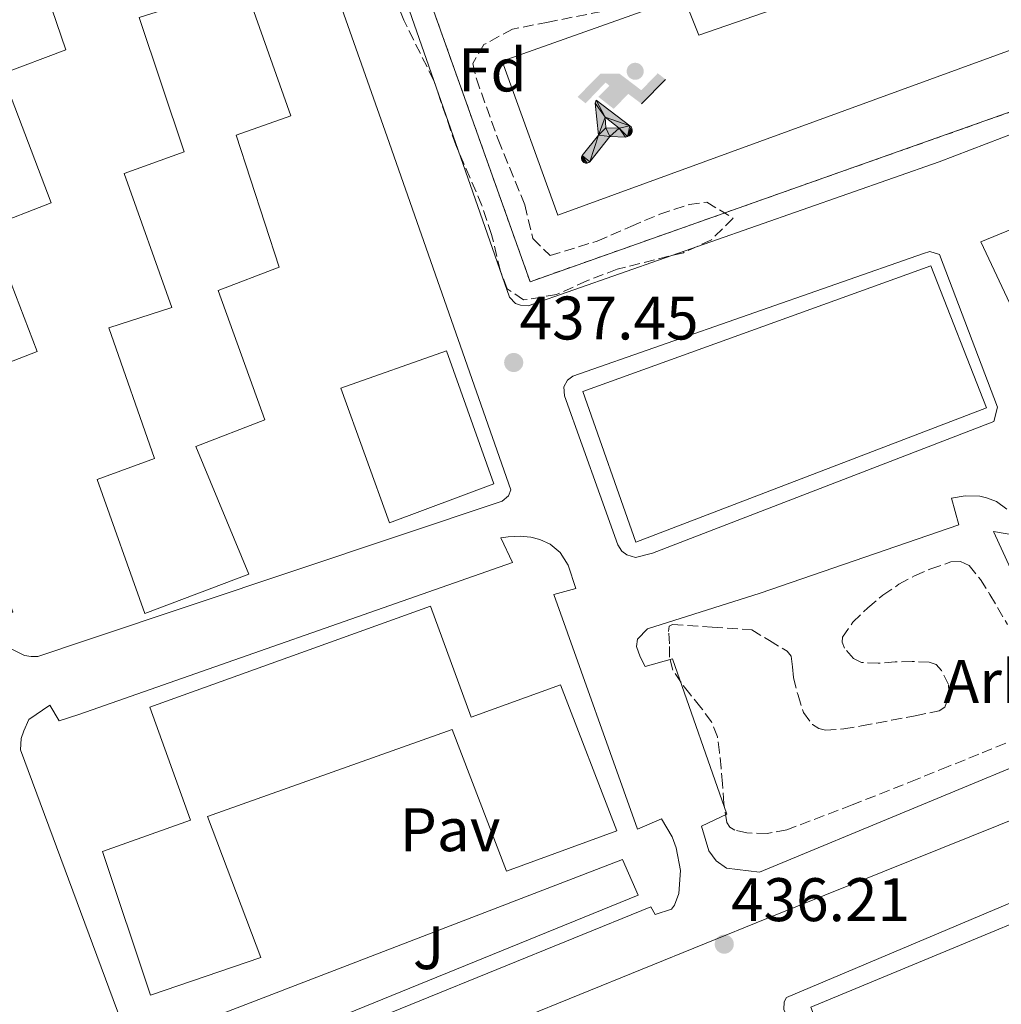
# Model space of a CAD drawing. Units: metres. Extents: x 607304 to 610748, y 4738520 to 4740888.
# Drawn here: x 607914 to 608074, y 4739804 to 4739964 of the extents above; entities that cross this region are included whole.
import ezdxf
from ezdxf.enums import TextEntityAlignment as Align

# ---------------------------------------------------------------- set-up
doc = ezdxf.new("R2010")
doc.units = ezdxf.units.M
doc.header["$MEASUREMENT"] = 0
doc.linetypes.add('DGN Style 2', pattern=[1.7399219301090239, 1.043953158065414, -0.6959687720436097])
doc.linetypes.add('DGN Style 3', pattern=[2.435890702152634, 1.739921930109024, -0.6959687720436097])
for name, color, linetype, lineweight in [('Complejo', 6, 'Continuous', 0), ('Cota de punto acotado terreno', 7, 'Continuous', 0), ('Edificio', 1, 'Continuous', 13), ('Estanque', 4, 'Continuous', 0), ('Etiqueta de zona arbolada', 92, 'Continuous', 0), ('Gasolinera', 7, 'Continuous', 0), ('Instalación deportiva', 7, 'Continuous', 0), ('Límite de complejo', 6, 'Continuous', 13), ('Límite de municipio', 7, 'Continuous', 0), ('Línea de bordillo', 7, 'Continuous', 13), ('Líneas deportivas', 7, 'Continuous', 0), ('Pavimento', 7, 'Continuous', 0), ('Punto acotado terreno (símbolo)', 7, 'Continuous', 0), ('Valla', 7, 'DGN Style 2', 0), ('Zona ajardinada', 92, 'Continuous', 0), ('Zona arbolada', 92, 'DGN Style 3', 0)]:
    doc.layers.add(name, color=color, linetype=linetype, lineweight=lineweight)
doc.styles.add('Style-Arial', font='arial.ttf')

# ---------------------------------------------------------------- blocks, each defined once
blk = doc.blocks.new('5PATER')
at = {"layer": 'Estanque', "linetype": 'Continuous', "lineweight": 0}
h = blk.add_hatch(color=51, dxfattribs=at)
edge = h.paths.add_edge_path()
edge.add_ellipse((0, 0), major_axis=(-0.1095731443231308, -0.1110710700762829), ratio=0.9994222409660317, start_angle=0, end_angle=360)
blk = doc.blocks.new('5IDEP')
at = {"layer": 'Gasolinera', "linetype": 'Continuous', "lineweight": 0}
h = blk.add_hatch(color=9, dxfattribs=at)
edge = h.paths.add_edge_path()
edge.add_arc((0.2963934144973755, 0.5525030456542969), 0.1391416391705219, 0, 360)
at = {"layer": 'Gasolinera', "linetype": 'Continuous', "lineweight": 0, "extrusion": (0, 0, -1)}
blk.add_hatch(color=9, dxfattribs=at).paths.add_polyline_path([(0.05350000000000001, -0.0599), (-0.1825, 0.185), (-0.4003, 0.0217), (-0.7904, 0.421), (-0.6633, 0.5209), (-0.3957, 0.2441), (-0.0373, 0.5163), (0.2668, 0.5163), (0.6435000000000001, 0.1352), (0.5118, 0.0308), (0.1851, 0.3711), (0.1261, 0.3167), (0.303, 0.1352)])
at = {"layer": 'Gasolinera', "linetype": 'Continuous', "lineweight": 0, "extrusion": (0.0002766427253148935, -0.0002347425745489742, 0.9999999341823611)}
blk.add_hatch(color=9, dxfattribs=at).paths.add_polyline_path([(-0.4861999260667179, -0.944300052504867), (-0.5139999250029341, -0.9436000543294807), (-0.5388999240501208, -0.934500056197206), (-0.5584999233001149, -0.9189000578998384), (-0.5733999227299574, -0.8967000594790969), (-0.5805999224544451, -0.8700000606823032), (-0.5783999225386294, -0.8427000612916062), (-0.5662999783301899, -0.8177000142461223), (-0.3029999884055227, -0.4865000062727009), (-0.3574999863200475, 0.03079997593540893), (-0.3393999870126549, 0.08069997573597308), (-0.3391999316917614, 0.08059992880320313), (-0.1939999372479267, -0.1961000541438848), (-0.1941999925688202, -0.1961000072083597), (-0.1804999930930589, -0.3685000015687125), (-0.1804999377645124, -0.3686000485144705), (-0.116999940194378, -0.5092000405169748), (-0.1171999955152715, -0.5091999935814496), (-0.443799983017726, -0.9221000034145604), (-0.443699927693006, -0.9221000503565796), (-0.4600999270654501, -0.9361000510358642)])
at = {"layer": 'Gasolinera', "linetype": 'Continuous', "lineweight": 0, "extrusion": (0.0007972181629654194, 0.0003002913643175388, 0.9999996371340828)}
blk.add_hatch(color=9, dxfattribs=at).paths.add_polyline_path([(0.1371001158762103, -0.5182999493943495), (0.1369999564643484, -0.5182000094331723), (-0.1171999627563623, -0.5091999489840537), (-0.1169998033762782, -0.5091998889736795), (-0.1804997831973448, -0.3685998801112189), (-0.1804999426409846, -0.3684999401739814), (0.03269998960864374, -0.3729999910106861), (-0.1941999382874194, -0.1960999446673092), (-0.1939997789073353, -0.196099884656935), (-0.3391541228806592, 0.08051322123485394), (-0.3393998921459843, 0.08070007761303571), (-0.3391997327659002, 0.08060013762791868), (-0.3391541228806592, 0.08051322123485394), (0.2095999333936308, -0.336700034996821), (0.2097000928054927, -0.3367999749579983), (0.2289000867041459, -0.354899978738352), (0.2418000826048036, -0.3802999806813616), (0.2470000809523555, -0.4084999806547636), (0.2443000818103574, -0.4363999787504497), (0.2347000848610308, -0.4612999753295539), (0.21840009004082, -0.483799970412903), (0.1956000972861693, -0.5014999641565867), (0.1690001057390768, -0.5118999573196972)])
at = {"layer": 'Gasolinera', "color": 9, "linetype": 'Continuous', "lineweight": 0, "flags": 128}
blk.add_lwpolyline([(0.7904, 0.421), (0.4003, 0.0217), (0.7904, 0.421)], close=True, dxfattribs=at)
at = {"layer": 'Gasolinera', "color": 9, "linetype": 'Continuous', "lineweight": 0}
mesh = blk.add_polyface(dxfattribs=at)
corners = [(-0.117, -0.5092, -0.0002), (-0.1805, -0.3686000000000001, -0.0002), (-0.1805, -0.3685), (-0.1942, -0.1961000000000001), (-0.194, -0.1961000000000001, -0.0002), (-0.3392, 0.08059999999999991, -0.0002), (-0.3394, 0.08069999999999991), (-0.3575, 0.03079999999999991), (-0.303, -0.4865), (-0.5663, -0.8177000000000001), (-0.5663, -0.8177000000000002, -0.0002000000000000001), (-0.5784000000000001, -0.8427, -0.0001999999999999999), (-0.5806000000000001, -0.87, -0.0002), (-0.5734, -0.8967, -0.0002000000000000001), (-0.5585, -0.9189, -0.0002000000000000001), (-0.5389000000000002, -0.9345, -0.0002), (-0.514, -0.9436, -0.0002), (-0.4862, -0.9443, -0.0002), (-0.4601, -0.9361, -0.0002), (-0.4437, -0.9221, -0.0002), (-0.4438000000000002, -0.9221), (-0.1172, -0.5092)]
mesh.append_faces([[corners[k] for k in face] for face in [(10, 8, 9), (7, 5, 6), (12, 10, 11), (1, 21, 0), (20, 18, 19)]], dxfattribs={"vtx0": -1, "color": 9})
mesh.append_faces([[corners[k] for k in face] for face in [(8, 3, 7), (5, 7, 4)]], dxfattribs={"vtx0": -1, "vtx1": -1, "color": 9})
mesh.append_faces([[corners[k] for k in face] for face in [(20, 10, 17), (10, 20, 8), (8, 21, 1)]], dxfattribs={"vtx0": -1, "vtx1": -1, "vtx2": -1, "color": 9})
mesh.append_faces([[corners[k] for k in face] for face in [(20, 17, 18), (8, 20, 21), (8, 1, 2), (8, 2, 3), (7, 3, 4), (10, 12, 13), (10, 13, 14), (10, 14, 15), (10, 15, 16), (10, 16, 17)]], dxfattribs={"vtx0": -1, "vtx2": -1, "color": 9})
mesh = blk.add_polyface(dxfattribs=at)
corners = [(0.1371, -0.5183, -0.0002), (0.169, -0.5119, -0.0002), (0.1956, -0.5015000000000002, -0.0002), (0.2184, -0.4838, -0.0002), (0.2347, -0.4613, -0.0002), (0.2443, -0.4364, -0.0002), (0.2470000000000001, -0.4085, -0.0002), (0.2418, -0.3802999999999999, -0.0002), (0.2289, -0.3548999999999999, -0.0002), (0.2097, -0.3367999999999999, -0.0002), (0.2096, -0.3366999999999999), (-0.3394000000000002, 0.08070000000000019), (-0.3392000000000002, 0.08060000000000009, -0.0002), (-0.1940000000000001, -0.1960999999999999, -0.0002), (-0.1942000000000002, -0.1960999999999999), (0.03269999999999996, -0.3729999999999999), (-0.1805000000000001, -0.3684999999999999), (-0.1805, -0.3685999999999999, -0.0002), (-0.117, -0.5092, -0.0002), (-0.1172000000000001, -0.5092), (0.137, -0.5181999999999999), (-0.3391547561802919, 0.08051354322341323)]
mesh.append_faces([[corners[k] for k in face] for face in [(21, 12, 11)]], dxfattribs={"color": 9})
mesh.append_faces([[corners[k] for k in face] for face in [(17, 15, 16), (20, 18, 19), (3, 1, 2), (1, 20, 0), (15, 13, 14), (13, 10, 21)]], dxfattribs={"vtx0": -1, "color": 9})
mesh.append_faces([[corners[k] for k in face] for face in [(18, 15, 17), (8, 1, 7), (7, 1, 6), (5, 1, 4), (4, 1, 3), (10, 1, 9)]], dxfattribs={"vtx0": -1, "vtx1": -1, "color": 9})
mesh.append_faces([[corners[k] for k in face] for face in [(15, 18, 20), (15, 20, 1), (15, 1, 10), (13, 15, 10)]], dxfattribs={"vtx0": -1, "vtx1": -1, "vtx2": -1, "color": 9})
mesh.append_faces([[corners[k] for k in face] for face in [(1, 8, 9), (1, 5, 6)]], dxfattribs={"vtx0": -1, "vtx2": -1, "color": 9})

msp = doc.modelspace()

# ---------------------------------------------------------------- linework, layer by layer
at = {"layer": 'Complejo', "color": 6, "linetype": 'Continuous', "lineweight": 0}
msp.add_polyline3d([(608115.6900000013, 4740023.199999999, 438.49), (608137.8500000016, 4739991.029999999, 439.46), (608081.1600000003, 4739950.99, 437.95), (607997.5599999987, 4739921.430000001, 437.45), (607970.0399999992, 4739998.74, 437.36), (607977.2300000006, 4740005.710000001, 437.37), (608000.6499999985, 4740013.15, 437.38), (608011.3099999987, 4740017.029999999, 437.35), (608011.8000000007, 4740015.680000001, 437.36), (608046.6099999994, 4740027.65, 437.38), (608046.1400000006, 4740028.83, 437.35), (608056.4200000018, 4740032.380000001, 437.38), (608056.2699999996, 4740035.51, 437.31), (608081.5, 4740052.34, 437.42), (608080.6999999993, 4740053.439999999, 437.4), (608088.7699999996, 4740059.550000001, 437.99)], close=True, dxfattribs=at)
at = {"layer": 'Edificio', "color": 1, "linetype": 'Continuous', "lineweight": 13, "elevation": 457.8000000000029, "flags": 128}
msp.add_lwpolyline([(608177.2800000003, 4739835.350000001), (608051.2000000002, 4739782.74), (608043.3099999996, 4739803.220000001), (608168.9400000004, 4739855.380000001), (608177.2800000003, 4739835.350000001)], close=True, dxfattribs=at)
at = {"layer": 'Edificio', "color": 51, "linetype": 'Continuous', "lineweight": 13, "elevation": 457.8000000000029, "flags": 128}
msp.add_lwpolyline([(608051.2000000002, 4739782.74), (608043.3099999996, 4739803.220000001), (608168.9400000004, 4739855.380000001), (608177.2800000003, 4739835.350000001), (608051.2000000002, 4739782.74)], dxfattribs=at)
at = {"layer": 'Edificio', "color": 1, "linetype": 'Continuous', "lineweight": 13}
for points in [[(607951.7699999996, 4739873.789999999, 483.4900000000052), (607934.8099999996, 4739867.390000001, 483.5099999999948), (607927.0499999998, 4739889.189999999, 483.5099999999948), (607936.3600000005, 4739892.619999999, 483.5099999999948), (607928.9199999999, 4739913.939999999, 483.5099999999948), (607939.2100000001, 4739917.25, 483.5099999999948), (607931.4500000002, 4739939.060000001, 483.5099999999948), (607941.2000000002, 4739942.59, 483.5099999999948), (607933.9000000004, 4739964.470000001, 483.5099999999948), (607943.4100000003, 4739967.529999999, 483.5099999999948), (607936.0599999996, 4739990, 483.5099999999948), (607953.0199999996, 4739995.550000001, 483.5099999999948), (607960.7400000002, 4739972.980000001, 483.5099999999948), (607951.0700000003, 4739969.65, 483.5099999999948), (607958.5899999999, 4739948.470000001, 483.5099999999948), (607949.6799999997, 4739945.33, 483.5099999999948), (607956.7000000002, 4739923.789999999, 483.5099999999948), (607946.7300000006, 4739919.99, 483.5099999999948), (607954.3300000001, 4739898.949999999, 483.5099999999948), (607943.1100000005, 4739894.59, 483.5099999999948)], [(607917.29, 4739910.050000001, 463.1999999999971), (607900.0599999996, 4739903.359999999, 463.2299999999959), (607892.3899999997, 4739924.800000001, 463.2299999999959), (607902.2000000002, 4739928.560000001, 463.2299999999959), (607894.4600000001, 4739950.289999999, 463.2299999999959), (607904.2100000001, 4739953.699999999, 463.2299999999959), (607896.4299999997, 4739975.109999999, 463.2299999999959), (607914.3600000005, 4739981.550000001, 463.2299999999959), (607921.9199999999, 4739959.220000001, 463.2299999999959), (607911.5700000003, 4739955.310000001, 463.2299999999959), (607919.5300000003, 4739934.310000001, 463.2299999999959), (607909.4500000002, 4739930.380000001, 463.2299999999959)], [(608071.9000000004, 4739900.9, 470.9100000000035), (608014.79, 4739878.99, 470.9499999999971), (608006.1399999997, 4739903.57, 470.9100000000035), (608062.8600000005, 4739924.01, 470.9100000000035)], [(607991.6699999999, 4739888.480000001, 463.1699999999983), (607974.6500000004, 4739882.15, 463.1699999999983), (607966.75, 4739904.07, 463.1499999999942), (607983.9600000001, 4739910.189999999, 463.1699999999983)], [(607981.3200000003, 4739868.550000001, 467.3099999999977), (607987.9600000001, 4739850.470000001, 467.3099999999977), (608002.5300000003, 4739855.74, 464.2100000000065), (608011.6900000004, 4739831.99, 464.1100000000006), (607993.7400000002, 4739825.41, 464.1100000000006), (607984.8600000005, 4739848.449999999, 467.6699999999983), (607945, 4739834.310000001, 467.6999999999971), (607953.6900000004, 4739811.310000001, 464.320000000007), (607935.75, 4739805.17, 464.3500000000058), (607927.9100000003, 4739828.58, 464.3500000000058), (607942.2599999999, 4739833.699999999, 467.3300000000018), (607935.6399999997, 4739852.100000001, 467.3099999999977)]]:
    msp.add_polyline3d(points, close=True, dxfattribs=at)
at = {"layer": 'Edificio', "color": 51, "linetype": 'Continuous', "lineweight": 13}
for points in [[(607934.8099999996, 4739867.390000001, 483.5099999999948), (607927.0499999998, 4739889.189999999, 483.5099999999948), (607936.3600000005, 4739892.619999999, 483.5099999999948), (607928.9199999999, 4739913.939999999, 483.5099999999948), (607939.2100000001, 4739917.25, 483.5099999999948), (607931.4500000002, 4739939.060000001, 483.5099999999948), (607941.2000000002, 4739942.59, 483.5099999999948), (607933.9000000004, 4739964.470000001, 483.5099999999948), (607943.4100000003, 4739967.529999999, 483.5099999999948), (607936.0599999996, 4739990, 483.5099999999948), (607953.0199999996, 4739995.550000001, 483.5099999999948), (607960.7400000002, 4739972.980000001, 483.5099999999948), (607951.0700000003, 4739969.65, 483.5099999999948), (607958.5899999999, 4739948.470000001, 483.5099999999948), (607949.6799999997, 4739945.33, 483.5099999999948), (607956.7000000002, 4739923.789999999, 483.5099999999948), (607946.7300000006, 4739919.99, 483.5099999999948), (607954.3300000001, 4739898.949999999, 483.5099999999948), (607943.1100000005, 4739894.59, 483.5099999999948), (607951.7699999996, 4739873.789999999, 483.4900000000052), (607934.8099999996, 4739867.390000001, 483.5099999999948)], [(607900.0599999996, 4739903.359999999, 463.2299999999959), (607892.3899999997, 4739924.800000001, 463.2299999999959), (607902.2000000002, 4739928.560000001, 463.2299999999959), (607894.4600000001, 4739950.289999999, 463.2299999999959), (607904.2100000001, 4739953.699999999, 463.2299999999959), (607896.4299999997, 4739975.109999999, 463.2299999999959), (607914.3600000005, 4739981.550000001, 463.2299999999959), (607921.9199999999, 4739959.220000001, 463.2299999999959), (607911.5700000003, 4739955.310000001, 463.2299999999959), (607919.5300000003, 4739934.310000001, 463.2299999999959), (607909.4500000002, 4739930.380000001, 463.2299999999959), (607917.29, 4739910.050000001, 463.1999999999971), (607900.0599999996, 4739903.359999999, 463.2299999999959)], [(608014.79, 4739878.99, 470.9499999999971), (608006.1399999997, 4739903.57, 470.9100000000035), (608062.8600000005, 4739924.01, 470.9100000000035), (608071.9000000004, 4739900.9, 470.9100000000035), (608014.79, 4739878.99, 470.9499999999971)], [(607974.6500000004, 4739882.15, 463.1699999999983), (607966.75, 4739904.07, 463.1499999999942), (607983.9600000001, 4739910.189999999, 463.1699999999983), (607991.6699999999, 4739888.480000001, 463.1699999999983), (607974.6500000004, 4739882.15, 463.1699999999983)], [(607987.9600000001, 4739850.470000001, 467.3099999999977), (608002.5300000003, 4739855.74, 464.2100000000065), (608011.6900000004, 4739831.99, 464.1100000000006), (607993.7400000002, 4739825.41, 464.1100000000006), (607984.8600000005, 4739848.449999999, 467.6699999999983), (607945, 4739834.310000001, 467.6999999999971), (607953.6900000004, 4739811.310000001, 464.320000000007), (607935.75, 4739805.17, 464.3500000000058), (607927.9100000003, 4739828.58, 464.3500000000058), (607942.2599999999, 4739833.699999999, 467.3300000000018), (607935.6399999997, 4739852.100000001, 467.3099999999977), (607981.3200000003, 4739868.550000001, 467.3099999999977), (607987.9600000001, 4739850.470000001, 467.3099999999977)]]:
    msp.add_polyline3d(points, dxfattribs=at)
at = {"layer": 'Límite de complejo', "color": 6, "linetype": 'Continuous', "lineweight": 13}
msp.add_polyline3d([(608115.6900000012, 4740023.199999998, 438.4900000000052), (608088.7700000006, 4740059.550000002, 437.9900000000052), (608080.6999999994, 4740053.440000001, 437.3999999999942), (608081.4999999995, 4740052.340000001, 437.4199999999983), (608056.2699999989, 4740035.51, 437.3099999999977), (608056.4200000007, 4740032.380000001, 437.3800000000047), (608046.1400000012, 4740028.830000001, 437.3500000000058), (608046.6099999984, 4740027.65, 437.3800000000047), (608011.7999999998, 4740015.679999999, 437.3600000000006), (608011.3099999982, 4740017.029999999, 437.3500000000058), (608000.6499999985, 4740013.150000001, 437.3800000000047), (607977.2300000006, 4740005.71, 437.3699999999953), (607970.04, 4739998.740000002, 437.3600000000006), (607997.5599999996, 4739921.430000001, 437.4499999999971), (608081.1599999998, 4739950.990000002, 437.9499999999971), (608137.8500000007, 4739991.029999999, 439.4600000000065), (608115.6900000012, 4740023.199999998, 438.4900000000052)], dxfattribs=at)
at = {"layer": 'Límite de municipio', "color": 7, "linetype": 'Continuous', "lineweight": 0}
msp.add_polyline3d([(607606.2199999989, 4739657.310000001, 435.22), (607742.75, 4739705.34, 435.58), (607761.5500000007, 4739712.92, 435.61), (607780.2899999992, 4739720.07, 435.71), (607822.8299999982, 4739735.300000001, 435.79), (607868.1600000003, 4739751.810000001, 435.41), (607893.4800000006, 4739761.480000001, 435.91), (607900.2300000006, 4739764.100000001, 435.84), (607908.7899999992, 4739767.41, 435.65), (607928.6700000018, 4739774.630000001, 435.48), (607961.1999999993, 4739787.640000001, 435.83), (607995.5, 4739801.17, 435.91), (608036.129999999, 4739817.66, 436.55), (608078.6600000003, 4739834.790000001, 436.55)], dxfattribs=at)
at = {"layer": 'Línea de bordillo', "color": 7, "linetype": 'Continuous', "lineweight": 13}
for points in [[(608076.9599999995, 4739945.840000002, 437.8699999999953), (608064.1700000019, 4739940.980000001, 437.4400000000024), (607997.2699999985, 4739917.52, 437.429999999993), (607996.01, 4739917.600000001, 437.429999999993), (607995.1600000008, 4739917.890000001, 437.429999999993), (607994.2199999974, 4739918.900000001, 437.429999999993), (607966.3599999981, 4739998.770000001, 437.350000000006), (607966.5599999971, 4740003.220000001, 437.350000000006), (607967.1000000002, 4740005.470000002, 437.350000000006), (607967.3599999995, 4740006.630000002, 437.350000000006), (607967.8700000015, 4740007.600000001, 437.350000000006), (607968.6499999971, 4740008.320000002, 437.350000000006), (607969.6399999994, 4740008.270000001, 437.350000000006), (607972.4400000002, 4740006.75, 437.350000000006), (607992.9600000012, 4740013.830000001, 437.3800000000046), (607992.0799999986, 4740016.350000001, 437.3800000000046), (608012.4600000011, 4740023.470000002, 437.3800000000046), (608015.4699999974, 4740020.930000001, 437.330000000002), (608035.9200000014, 4740028.630000001, 437.2700000000041), (608033.9699999979, 4740030.880000001, 437.2700000000041), (608050.7299999995, 4740038.550000003, 437.2700000000041), (608054.5300000015, 4740037.230000001, 437.2700000000041), (608082.3500000007, 4740057.630000002, 437.3600000000006)], [(607956.6999999977, 4739994.900000001, 437.350000000006), (607974.2799999998, 4739945.040000001, 437.4400000000024), (607994.4299999998, 4739887.550000003, 437.300000000003), (607994.0599999988, 4739886.560000001, 437.300000000003), (607992.9999999994, 4739885.680000001, 437.300000000003), (607925.2899999989, 4739863.01, 437.3099999999976), (607917.3699999996, 4739860.390000001, 437.2100000000065), (607916.27, 4739860.380000002, 437.2100000000065), (607915.1900000004, 4739860.550000002, 437.2100000000065), (607912.269999999, 4739862.02, 437.2100000000065), (607910.8599999986, 4739863.689999999, 437.2100000000065), (607910.3599999979, 4739864.670000001, 437.2100000000065), (607910.0399999983, 4739865.720000002, 437.2100000000065), (607913.3099999984, 4739867.65, 437.2100000000065), (607908.9099999996, 4739879.09, 437.3200000000071), (607876.1599999998, 4739960.230000001, 437.330000000002)], [(608088.6200000005, 4739890.42, 437.2700000000041), (608070.969999999, 4739927.92, 437.7499999999999), (608093.989999997, 4739937.380000002, 437.7499999999999)], [(608014.7299999997, 4739876.500000002, 437.3800000000046), (608013.3199999994, 4739876.949999999, 437.3800000000046), (608012.4899999978, 4739877.540000001, 437.3800000000046), (608011.8500000008, 4739878.560000001, 437.3800000000046), (608008.9200000005, 4739886.740000002, 437.429999999993), (608003.1600000004, 4739902.83, 437.429999999993), (608003.0699999988, 4739904.290000002, 437.429999999993), (608003.6299999976, 4739905.410000003, 437.429999999993), (608004.5199999994, 4739906.02, 437.429999999993), (608061.6299999983, 4739926.050000002, 437.350000000006), (608062.670000002, 4739926.380000002, 437.350000000006), (608064.269999998, 4739925.859999999, 437.350000000006), (608073.7099999995, 4739901.000000002, 437.3800000000046), (608073.1099999981, 4739898.67, 437.3800000000046), (608017.4799999989, 4739877.230000001, 437.3800000000046), (608014.7299999997, 4739876.500000002, 437.3800000000046)], [(608085.1799999982, 4739846.080000001, 436.6699999999984), (608034.9200000024, 4739825.220000003, 436.6699999999984), (608029.579999998, 4739825.87, 436.5800000000019), (608027.8599999992, 4739827.060000001, 436.5099999999949), (608026.6799999991, 4739828.690000001, 436.5), (608025.480000001, 4739832.720000002, 436.3999999999942), (608029.6099999994, 4739834.660000001, 436.1600000000037), (608020.7800000004, 4739860.000000002, 436.5800000000019), (608016.300000001, 4739858.720000001, 436.5299999999989), (608015.4999999986, 4739860.310000001, 436.5299999999989), (608014.8700000006, 4739862.02, 436.5299999999989), (608015.0499999993, 4739863.189999999, 436.5299999999989), (608016.7100000001, 4739864.850000001, 436.5299999999989), (608035.0499999997, 4739870.660000001, 437.1100000000007), (608067.4200000018, 4739881.810000001, 436.8999999999942), (608066.2300000006, 4739886.16, 436.8200000000069), (608068.4400000012, 4739886.560000001, 436.8200000000069), (608070.8099999982, 4739886.5, 436.8200000000069), (608071.9300000002, 4739886.210000002, 436.8200000000069), (608073.5300000006, 4739885.619999999, 436.8200000000069), (608075.2100000015, 4739884.380000001, 436.8200000000069)], [(608077.4800000002, 4739879.980000002, 436.8200000000069), (608073.05, 4739880.720000002, 436.8200000000069), (608082.7499999985, 4739859.619999999, 436.8200000000069)], [(607931.5799999987, 4739799.2, 436.0500000000029), (607914.569999999, 4739845.150000001, 436.6600000000035), (607914.6499999972, 4739847.010000001, 436.6300000000049), (607915.0799999987, 4739848.230000001, 436.6100000000006), (607915.9300000002, 4739850.110000002, 436.6100000000006), (607919.3299999977, 4739852.440000001, 436.6100000000006), (607920.8399999987, 4739849.91, 436.6100000000006), (607924.0599999975, 4739850.92, 436.6100000000006), (607994.699999998, 4739875.699999999, 437.1399999999995), (607992.8099999992, 4739879.7, 437.1399999999995), (607994.0100000018, 4739879.890000001, 437.1900000000026), (607995.9499999997, 4739879.950000001, 437.1900000000026), (607997.6599999998, 4739879.810000002, 437.1900000000026), (607999.1599999995, 4739879.41, 437.1900000000026), (608000.8299999969, 4739878.690000001, 437.1900000000026), (608002.4699999975, 4739877.310000001, 437.1900000000026), (608003.7899999986, 4739875.25, 437.1900000000026), (608005, 4739871.439999999, 437.1900000000026), (608001.4499999983, 4739870.480000001, 437.1900000000026), (608015.0300000014, 4739832.24, 436.2100000000065)], [(608072.9699999974, 4739726.180000002, 436.3699999999955), (608072.0100000007, 4739726.34, 436.3699999999955), (608070.9299999989, 4739727.040000002, 436.3699999999955), (608070.2800000006, 4739728.020000001, 436.3699999999955), (608038.8899999998, 4739802.83, 436.3899999999995), (608038.9400000012, 4739804.130000001, 436.3899999999995), (608039.3500000002, 4739804.800000002, 436.3899999999995), (608166.9999999992, 4739858.720000001, 437.1499999999942), (608168.6499999987, 4739858.300000001, 437.1499999999942), (608169.9499999996, 4739857.180000001, 437.1499999999942), (608171.36, 4739853.950000001, 437.1499999999942), (608187.2199999986, 4739818.960000002, 437.5399999999936), (608202.1200000006, 4739783.779999999, 437.5399999999936), (608202.2800000015, 4739782.580000003, 437.5399999999936), (608202.1400000007, 4739781.540000002, 437.5399999999936), (608201.64, 4739780.4, 437.5399999999936), (608200.5399999982, 4739779.460000001, 437.5399999999936), (608076.0199999984, 4739726.77, 436.3999999999942), (608074.1799999988, 4739726.420000001, 436.3699999999955), (608072.9699999974, 4739726.180000002, 436.3699999999955)], [(608015.0300000014, 4739832.24, 436.2100000000065), (608018.9499999997, 4739833.91, 436.0700000000071), (608020.6799999997, 4739830.990000002, 436.0700000000071), (608021.3500000003, 4739829.189999999, 436.0700000000071), (608022.0599999989, 4739825.49, 436.0700000000071), (608021.7699999983, 4739821.78, 436.0700000000071), (608021.1, 4739819.830000001, 436.0700000000071), (608020.6000000016, 4739819.189999999, 436.0700000000071), (608017.9299999983, 4739818.350000001, 436.0800000000018), (608017.2399999975, 4739819.570000002, 436.0800000000018), (607954.5199999984, 4739794.07, 435.9100000000035)], [(607946.0599999982, 4739795.470000002, 435.8699999999953), (607943.6700000011, 4739795.920000001, 435.8699999999953), (607942.5199999999, 4739796.290000002, 435.8699999999953), (607941.4499999993, 4739796.690000001, 435.8699999999953), (607940.5399999997, 4739797.49, 435.8699999999953), (607938.9799999994, 4739798.930000001, 435.8699999999953), (608012.6399999998, 4739827.300000001, 435.9100000000035), (608015.1900000002, 4739821.470000002, 435.9900000000054), (607951.3400000001, 4739795.49, 435.9100000000035), (607946.0599999982, 4739795.470000002, 435.8699999999953)]]:
    msp.add_polyline3d(points, dxfattribs=at)
at = {"layer": 'Líneas deportivas', "color": 7, "linetype": 'Continuous', "lineweight": 0, "elevation": 437.3300000000017, "flags": 128}
msp.add_lwpolyline([(608002.0599999996, 4739932.26), (607993, 4739957.359999999), (608022.5700000003, 4739967.91), (608025.04, 4739961.619999999), (608073.1500000004, 4739978.27), (608071.8499999996, 4739982.83), (608083.2000000002, 4739986.189999999), (608090.9699999997, 4739964.699999999), (608002.0599999996, 4739932.26)], dxfattribs=at)
at = {"layer": 'Valla', "color": 7, "linetype": 'DGN Style 2', "lineweight": 0}
msp.add_polyline3d([(608137.8499999996, 4739991.029999999, 439.3399999999965), (608081.1600000003, 4739950.99, 438.5899999999965), (607997.5599999996, 4739921.430000001, 438.3699999999953), (607970.04, 4739998.74, 438.4199999999983), (607977.2300000006, 4740005.710000001, 438.4199999999983), (608000.6500000004, 4740013.199999999, 438.4199999999983)], dxfattribs=at)
at = {"layer": 'Zona arbolada', "color": 92, "linetype": 'DGN Style 3', "lineweight": 0}
for points in [[(608016.3899999997, 4739966.859999999, 443.8000000000029), (608000.5099999999, 4739963.74, 443.679999999993), (607994.6799999997, 4739962.57, 443.1100000000006), (607990.0300000003, 4739960.060000001, 442.6199999999953), (607988.2199999997, 4739957.01, 441.7299999999959), (607988.8099999996, 4739954.49, 441.5299999999989), (607992.3499999996, 4739944.58, 441.6300000000047), (607996.7000000002, 4739933.949999999, 441.5299999999989), (607998.0099999999, 4739928.460000001, 441.5299999999989), (608000.8099999996, 4739925.699999999, 441.5299999999989), (608008.5, 4739928.050000001, 441.5299999999989), (608013.9800000006, 4739930.430000001, 441.5299999999989), (608018.6799999997, 4739932.449999999, 441.9199999999983), (608023.4500000002, 4739934.02, 442.5599999999977), (608026.3399999999, 4739934.390000001, 442.7200000000012), (608030.6600000003, 4739931.77, 442.7200000000012), (608027.0899999999, 4739928.27, 442.7200000000012), (608022.54, 4739926.16, 442.7200000000012), (608011.7699999996, 4739923.460000001, 442.7200000000012), (608006.79, 4739921.58, 442.0299999999989), (608001.8799999999, 4739919.33, 441.7299999999959), (607996.5099999999, 4739918.460000001, 441.7299999999959), (607993.8399999999, 4739920.27, 441.7299999999959), (607992.7400000002, 4739923.17, 441.7299999999959), (607991.2999999998, 4739929.100000001, 441.7299999999959), (607989.7199999997, 4739933.84, 441.7299999999959), (607985.4500000002, 4739943.730000001, 441.7299999999959), (607981.8600000005, 4739954.24, 441.8300000000018), (607976.9699999997, 4739964.060000001, 441.8300000000018), (607973.3399999999, 4739973.640000001, 443.2799999999989)], [(608016.3899999997, 4739966.859999999, 443.8000000000029), (608000.5099999999, 4739963.74, 443.679999999993), (607994.6799999997, 4739962.57, 443.1100000000006), (607990.0300000003, 4739960.060000001, 442.6199999999953), (607988.2199999997, 4739957.01, 441.7299999999959), (607988.8099999996, 4739954.49, 441.5299999999989), (607992.3499999996, 4739944.58, 441.6300000000047), (607996.7000000002, 4739933.949999999, 441.5299999999989), (607998.0099999999, 4739928.460000001, 441.5299999999989), (608000.8099999996, 4739925.699999999, 441.5299999999989), (608008.5, 4739928.050000001, 441.5299999999989), (608013.9800000006, 4739930.430000001, 441.5299999999989), (608018.6799999997, 4739932.449999999, 441.9199999999983), (608023.4500000002, 4739934.02, 442.5599999999977), (608026.3399999999, 4739934.390000001, 442.7200000000012), (608030.6600000003, 4739931.77, 442.7200000000012), (608027.0899999999, 4739928.27, 442.7200000000012), (608022.54, 4739926.16, 442.7200000000012), (608011.7699999996, 4739923.460000001, 442.7200000000012), (608006.79, 4739921.58, 442.0299999999989), (608001.8799999999, 4739919.33, 441.7299999999959), (607996.5099999999, 4739918.460000001, 441.7299999999959), (607993.8399999999, 4739920.27, 441.7299999999959), (607992.7400000002, 4739923.17, 441.7299999999959), (607991.2999999998, 4739929.100000001, 441.7299999999959), (607989.7199999997, 4739933.84, 441.7299999999959), (607985.4500000002, 4739943.730000001, 441.7299999999959), (607981.8600000005, 4739954.24, 441.8300000000018), (607976.9699999997, 4739964.060000001, 441.8300000000018), (607973.3399999999, 4739973.640000001, 443.2799999999989)], [(608075.0499999998, 4739846.24, 440.679999999993), (608070.6600000003, 4739844.480000001, 440.7200000000012), (608065.6399999997, 4739842.430000001, 440.7200000000012), (608060.6200000001, 4739840.380000001, 440.7200000000012), (608050.0199999996, 4739836.189999999, 440.8099999999977), (608039.3700000001, 4739832.130000001, 440.8800000000047), (608036.1699999999, 4739831.51, 440.8800000000047), (608032.8899999997, 4739831.630000001, 440.8800000000047), (608030.9100000003, 4739832.060000001, 440.8800000000047), (608030.0800000001, 4739832.539999999, 440.8800000000047), (608029.6100000005, 4739833.300000001, 440.8800000000047), (608029.1200000001, 4739836.439999999, 440.8800000000047), (608028.8899999997, 4739839.600000001, 440.8699999999953), (608028.6600000003, 4739842.16, 440.8500000000058), (608028.4199999999, 4739844.720000001, 440.8300000000018), (608028.0700000003, 4739847.289999999, 440.8300000000018), (608027.1299999999, 4739849.699999999, 440.8300000000018), (608025.3899999997, 4739852.039999999, 440.8300000000018), (608023.5800000001, 4739854.27, 440.820000000007), (608022.1500000004, 4739856.119999999, 440.8300000000018), (608020.8099999996, 4739858.16, 440.8300000000018), (608020.2800000003, 4739860.279999999, 440.820000000007), (608020.2800000003, 4739862.42, 440.8000000000029), (608020.1100000005, 4739864.439999999, 440.8000000000029), (608020.2300000006, 4739865.289999999, 440.8000000000029), (608020.7599999999, 4739865.600000001, 440.8000000000029), (608027.2199999997, 4739865.15, 440.75), (608033.6699999999, 4739864.699999999, 440.6900000000023), (608036.5499999998, 4739862.970000001, 440.7700000000041), (608039.4299999997, 4739861.230000001, 440.8500000000058), (608040.0800000001, 4739860.430000001, 440.8800000000047), (608040.3099999996, 4739858.689999999, 440.9499999999971), (608040.4699999997, 4739856.880000001, 441.0099999999948), (608041.2100000001, 4739854.07, 441.070000000007), (608042.0999999996, 4739851.26, 441.0899999999965), (608043.5499999998, 4739849.27, 441.0899999999965), (608044.5800000001, 4739848.619999999, 441.0899999999965), (608045.7000000002, 4739848.369999999, 441.0899999999965), (608048.6399999997, 4739848.57, 441.0899999999965), (608051.5599999996, 4739849.060000001, 441.0899999999965), (608054, 4739849.52, 441.0500000000029), (608056.4400000004, 4739849.980000001, 440.9799999999959), (608060.3099999996, 4739850.720000001, 440.7899999999936), (608064.1699999999, 4739851.49, 440.5899999999965), (608065.0999999996, 4739852.109999999, 440.5500000000029), (608065.8099999996, 4739853.939999999, 440.5099999999948), (608065.7000000002, 4739855.789999999, 440.5), (608064.5700000003, 4739858.100000001, 440.5200000000041), (608063.6799999997, 4739859.039999999, 440.5299999999989), (608062.5899999999, 4739859.470000001, 440.5500000000029), (608059.8099999996, 4739859.539999999, 440.5800000000018), (608057.0300000003, 4739859.49, 440.6100000000006), (608054.2800000003, 4739859.26, 440.6199999999953), (608051.5300000003, 4739859.390000001, 440.6300000000047), (608050.2599999999, 4739860.029999999, 440.6300000000047), (608048.7599999999, 4739861.74, 440.6300000000047), (608048.4100000003, 4739862.680000001, 440.6300000000047), (608048.4699999997, 4739863.5, 440.6300000000047), (608050.1399999997, 4739865.939999999, 440.570000000007), (608052.5700000003, 4739868.32, 440.5099999999948), (608055.04, 4739870.369999999, 440.4600000000065), (608057.6299999999, 4739872.130000001, 440.4199999999983), (608060.1799999997, 4739873.51, 440.3800000000047), (608062.8099999996, 4739874.640000001, 440.3399999999965), (608066.0700000003, 4739875.77, 440.3000000000029), (608067.6900000004, 4739875.84, 440.2799999999989), (608069.0700000003, 4739875.180000001, 440.2599999999948), (608070.9199999999, 4739872.92, 440.2400000000052), (608072.4600000001, 4739870.449999999, 440.2299999999959), (608075.3300000001, 4739865.59, 440.2100000000065)], [(608036.1699999999, 4739831.51, 440.8800000000047), (608032.8899999997, 4739831.630000001, 440.8800000000047), (608030.9100000003, 4739832.060000001, 440.8800000000047), (608030.0800000001, 4739832.539999999, 440.8800000000047), (608029.6100000005, 4739833.300000001, 440.8800000000047), (608029.1200000001, 4739836.439999999, 440.8800000000047), (608028.8899999997, 4739839.600000001, 440.8699999999953), (608028.6600000003, 4739842.16, 440.8500000000058), (608028.4199999999, 4739844.720000001, 440.8300000000018), (608028.0700000003, 4739847.289999999, 440.8300000000018), (608027.1299999999, 4739849.699999999, 440.8300000000018), (608025.3899999997, 4739852.039999999, 440.8300000000018), (608023.5800000001, 4739854.27, 440.820000000007), (608022.1500000004, 4739856.119999999, 440.8300000000018), (608020.8099999996, 4739858.16, 440.8300000000018), (608020.2800000003, 4739860.279999999, 440.820000000007), (608020.2800000003, 4739862.42, 440.8000000000029), (608020.1100000005, 4739864.439999999, 440.8000000000029), (608020.2300000006, 4739865.289999999, 440.8000000000029), (608020.7599999999, 4739865.600000001, 440.8000000000029), (608027.2199999997, 4739865.15, 440.75), (608033.6699999999, 4739864.699999999, 440.6900000000023), (608036.5499999998, 4739862.970000001, 440.7700000000041), (608039.4299999997, 4739861.230000001, 440.8500000000058), (608040.0800000001, 4739860.430000001, 440.8800000000047), (608040.3099999996, 4739858.689999999, 440.9499999999971), (608040.4699999997, 4739856.880000001, 441.0099999999948), (608041.2100000001, 4739854.07, 441.070000000007), (608042.0999999996, 4739851.26, 441.0899999999965), (608043.5499999998, 4739849.27, 441.0899999999965), (608044.5800000001, 4739848.619999999, 441.0899999999965), (608045.7000000002, 4739848.369999999, 441.0899999999965), (608048.6399999997, 4739848.57, 441.0899999999965), (608051.5599999996, 4739849.060000001, 441.0899999999965), (608054, 4739849.52, 441.0500000000029), (608056.4400000004, 4739849.980000001, 440.9799999999959), (608060.3099999996, 4739850.720000001, 440.7899999999936), (608064.1699999999, 4739851.49, 440.5899999999965), (608065.0999999996, 4739852.109999999, 440.5500000000029), (608065.8099999996, 4739853.939999999, 440.5099999999948), (608065.7000000002, 4739855.789999999, 440.5), (608064.5700000003, 4739858.100000001, 440.5200000000041), (608063.6799999997, 4739859.039999999, 440.5299999999989), (608062.5899999999, 4739859.470000001, 440.5500000000029), (608059.8099999996, 4739859.539999999, 440.5800000000018), (608057.0300000003, 4739859.49, 440.6100000000006), (608054.2800000003, 4739859.26, 440.6199999999953), (608051.5300000003, 4739859.390000001, 440.6300000000047), (608050.2599999999, 4739860.029999999, 440.6300000000047), (608048.7599999999, 4739861.74, 440.6300000000047), (608048.4100000003, 4739862.680000001, 440.6300000000047), (608048.4699999997, 4739863.5, 440.6300000000047), (608050.1399999997, 4739865.939999999, 440.570000000007), (608052.5700000003, 4739868.32, 440.5099999999948), (608055.04, 4739870.369999999, 440.4600000000065), (608057.6299999999, 4739872.130000001, 440.4199999999983), (608060.1799999997, 4739873.51, 440.3800000000047), (608062.8099999996, 4739874.640000001, 440.3399999999965), (608066.0700000003, 4739875.77, 440.3000000000029), (608067.6900000004, 4739875.84, 440.2799999999989), (608069.0700000003, 4739875.180000001, 440.2599999999948), (608070.9199999999, 4739872.92, 440.2400000000052), (608072.4600000001, 4739870.449999999, 440.2299999999959), (608075.3300000001, 4739865.59, 440.2100000000065)], [(608075.0499999998, 4739846.24, 440.679999999993), (608070.6600000003, 4739844.480000001, 440.7200000000012), (608065.6399999997, 4739842.430000001, 440.7200000000012), (608060.6200000001, 4739840.380000001, 440.7200000000012), (608050.0199999996, 4739836.189999999, 440.8099999999977), (608039.3700000001, 4739832.130000001, 440.8800000000047), (608036.1699999999, 4739831.51, 440.8800000000047)]]:
    msp.add_polyline3d(points, dxfattribs=at)

# ---------------------------------------------------------------- block references
at = {"layer": 'Instalación deportiva', "color": 7, "linetype": 'Continuous', "lineweight": 0, "xscale": 10, "yscale": 10, "zscale": 10}
msp.add_blockref('5IDEP', (608011.7199999997, 4739950.189999999, 437.6300000000047), dxfattribs=at)
at = {"layer": 'Punto acotado terreno (símbolo)', "color": 7, "linetype": 'Continuous', "lineweight": 0, "xscale": 10, "yscale": 10, "zscale": 10}
for p in [(607994.8900000004, 4739908.270000001, 437.4499999999971), (608029.1900000013, 4739813.500000001, 436.2100000000065)]:
    msp.add_blockref('5PATER', p, dxfattribs=at)

# ---------------------------------------------------------------- texts
at = {"layer": 'Cota de punto acotado terreno', "color": 7, "linetype": 'Continuous', "lineweight": 0, "style": 'Style-Arial'}
for s, p in [('437.45', (607995.8500000018, 4739912.020000001, 437.4499999999971)), ('436.21', (608030.2899999993, 4739817.250000001, 436.2100000000065))]:
    msp.add_text(s, height=7.000000000000002, dxfattribs=at).set_placement(p)
at = {"layer": 'Etiqueta de zona arbolada', "color": 92, "linetype": 'Continuous', "lineweight": 0, "style": 'Style-Arial'}
for s, p in [('Fd', (607991.4374413647, 4739955.930009999, 437.5099999999948)), ('Arb', (608072.613508086, 4739856.310010002, 436.7299999999959))]:
    msp.add_text(s, height=7.000000000000002, dxfattribs=at).set_placement(p, align=Align.MIDDLE_CENTER)
at = {"layer": 'Pavimento', "color": 7, "linetype": 'Continuous', "lineweight": 0, "style": 'Style-Arial'}
msp.add_text('Pav', height=7.000000000000002, dxfattribs=at).set_placement((607984.5257062573, 4739832.150010003, 436.2599999999948), align=Align.MIDDLE_CENTER)
at = {"layer": 'Zona ajardinada', "color": 92, "linetype": 'Continuous', "lineweight": 0, "style": 'Style-Arial'}
msp.add_text('J', height=7.000000000000002, dxfattribs=at).set_placement((607981.0269051365, 4739812.930009999, 435.9100000000035), align=Align.MIDDLE_CENTER)

doc.saveas('drawing.dxf')
